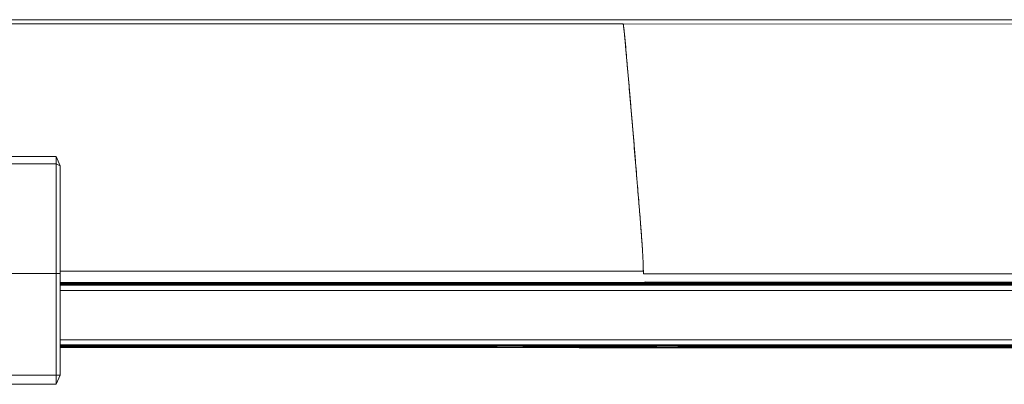
# Model space of a CAD drawing. Units: millimetres. Extents: x 704 to 3084, y 2409 to 3131.
# Drawn here: x 1714 to 1956, y 3041 to 3131 of the extents above; entities that cross this region are included whole.
import ezdxf

# ---------------------------------------------------------------- set-up
doc = ezdxf.new("R2010")
doc.units = ezdxf.units.MM
doc.header["$LTSCALE"] = 20

msp = doc.modelspace()

# ---------------------------------------------------------------- linework, layer by layer
at = {"color": 7, "linetype": 'Continuous', "lineweight": 15}
for p, q in [((1503.6, 3131.17), (1846.81, 3131.14)), ((1862.45, 3130.16), (2186.49, 3130.04)), ((1862.76, 3127.51), (1862.45, 3130.16)), ((2186.49, 3130.04), (1862.45, 3130.16)), ((1704.6, 3097.43), (1722.6, 3097.43)), ((1722.6, 3097.43), (1722.6, 3095.64)), ((1723.6, 3095.15), (1722.6, 3097.43)), ((1704.6, 3095.64), (1722.6, 3095.64)), ((1722.6, 3095.64), (1722.6, 3068.56)), ((1722.6, 3095.64), (1723.6, 3095.15)), ((1723.6, 3068.56), (1723.6, 3095.15)), ((1867.42, 3068.5), (1867.37, 3070.48)), ((1704.6, 3068.56), (1722.6, 3068.56)), ((1722.6, 3068.56), (1722.6, 3043.46)), ((1722.6, 3068.56), (1723.6, 3068.56)), ((1867.39, 3069.11), (1723.6, 3069.11)), ((1723.6, 3043.49), (1723.6, 3068.56)), ((1867.42, 3068.5), (1867.42, 3068.5)), ((1867.42, 3068.5), (2168.6, 3068.4)), ((1867.91, 3066.36), (1723.6, 3066.41)), ((1723.6, 3066.36), (1867.91, 3066.36)), ((1723.6, 3066.22), (1875.74, 3066.21)), ((1723.6, 3066.1), (1879.62, 3066.1)), ((1723.6, 3066.09), (1875.92, 3066.08)), ((1875.92, 3066.08), (1723.6, 3066.02)), ((1723.6, 3065.99), (1875.92, 3065.9)), ((1875.91, 3065.9), (1723.6, 3065.99)), ((1723.6, 3065.91), (1875.9, 3065.9)), ((1875.92, 3065.9), (1723.6, 3065.82)), ((1756.18, 3065.83), (1723.6, 3065.86)), ((1723.6, 3065.67), (1870.3, 3065.66)), ((1867.77, 3066.47), (1867.91, 3066.36)), ((2168.6, 3066.38), (1867.77, 3066.47)), ((1867.77, 3066.47), (1867.77, 3066.47)), ((1867.91, 3066.36), (1867.77, 3066.47)), ((2168.6, 3066.27), (1867.91, 3066.36)), ((1867.91, 3066.36), (1869.95, 3066.29)), ((1867.91, 3066.36), (1867.91, 3066.36)), ((2168.6, 3066.2), (1869.95, 3066.29)), ((1869.95, 3066.29), (1875.74, 3066.21)), ((1869.96, 3066.29), (1869.95, 3066.29)), ((1875.74, 3066.21), (1869.95, 3066.29)), ((1870.3, 3065.66), (2168.6, 3065.65)), ((2168.6, 3066.12), (1875.74, 3066.21)), ((1875.74, 3066.21), (1879.62, 3066.1)), ((1875.92, 3065.9), (1879.62, 3066.1)), ((1879.62, 3066.1), (1875.92, 3065.9)), ((2168.6, 3065.75), (1875.92, 3065.9)), ((2168.6, 3065.68), (1875.92, 3065.9)), ((2168.6, 3065.98), (1879.62, 3066.1)), ((1879.62, 3066.1), (1879.62, 3066.1)), ((1723.6, 3064.39), (2168.6, 3064.29)), ((2168.6, 3052.14), (1723.6, 3052.19)), ((1870.29, 3050.97), (1723.6, 3050.96)), ((1723.6, 3050.82), (1875.9, 3050.73)), ((1723.6, 3050.71), (1875.9, 3050.73)), ((1723.6, 3050.71), (1725.54, 3050.71)), ((1875.9, 3050.57), (1723.6, 3050.63)), ((1723.6, 3050.41), (1879.58, 3050.33)), ((1723.6, 3050.39), (1752.52, 3050.4)), ((1723.6, 3050.36), (1829.2, 3050.36)), ((1831.33, 3050.36), (1723.6, 3050.36)), ((1851.74, 3050.34), (1723.6, 3050.34)), ((1723.6, 3050.33), (1885.6, 3050.31)), ((1851.56, 3050.24), (1723.6, 3050.27)), ((1837.68, 3050.35), (1870.74, 3050.35)), ((1851.56, 3050.34), (2166.81, 3050.24)), ((2137.2, 3050.24), (1851.56, 3050.34)), ((2137.2, 3050.22), (1851.56, 3050.24)), ((1851.74, 3050.34), (1866.8, 3050.34)), ((1866.85, 3050.34), (1853.26, 3050.34)), ((2168.6, 3050.96), (1870.29, 3050.97)), ((1875.9, 3050.73), (2168.6, 3050.51)), ((1875.9, 3050.73), (1879.58, 3050.53)), ((1875.9, 3050.73), (1875.9, 3050.73)), ((1879.27, 3050.55), (1875.9, 3050.73)), ((1875.9, 3050.73), (1875.9, 3050.73)), ((1875.9, 3050.73), (2168.6, 3050.63)), ((1879.58, 3050.33), (1875.9, 3050.57)), ((1879.27, 3050.55), (1876.23, 3050.55)), ((1878.27, 3050.42), (2168.6, 3050.41)), ((2168.6, 3050.37), (1878.99, 3050.37)), ((1879.48, 3050.34), (2168.6, 3050.34)), ((1879.58, 3050.53), (2168.6, 3050.48)), ((2168.6, 3049.94), (1894.59, 3050.23)), ((1704.6, 3043.46), (1722.6, 3043.46)), ((1722.6, 3043.46), (1723.6, 3043.49)), ((1722.6, 3041.22), (1723.6, 3043.49)), ((1722.6, 3043.46), (1722.6, 3041.22)), ((1704.6, 3041.22), (1722.6, 3041.22))]:
    msp.add_line(p, q, dxfattribs=at)
at = {"color": 8, "linetype": 'Continuous', "lineweight": 15}
msp.add_line((1723.6, 3066.29), (1869.95, 3066.29), dxfattribs=at)
at = {"color": 7, "linetype": 'Continuous', "lineweight": 15}
for points, knots in [([(1144.75, 3130.17), (1264.37, 3130.17), (1503.6, 3130.17), (1742.83, 3130.17), (1862.45, 3130.16)], [0, 0, 0, 0, 0.5, 1, 1, 1, 1]), ([(1256.47, 3131.18), (1277.13, 3131.18), (1328.25, 3131.18), (1409.84, 3131.2), (1501.23, 3131.21), (1586.52, 3131.21), (1665.73, 3131.2), (1738.87, 3131.19), (1812.04, 3131.18), (1885.24, 3131.17), (1946.02, 3131.17), (1994.39, 3131.16), (2030.33, 3131.14), (2066.25, 3131.12), (2102.15, 3131.09), (2138.02, 3131.05), (2173.86, 3131), (2209.67, 3130.93), (2233.47, 3130.87), (2245.38, 3130.84)], [0, 0, 0, 0, 0.062643, 0.155032, 0.247401, 0.339771, 0.413678, 0.487604, 0.561559, 0.635558, 0.709591, 0.745937, 0.782267, 0.818575, 0.85486, 0.891128, 0.927392, 0.963672, 1, 1, 1, 1]), ([(2221.29, 3130.76), (2181.64, 3130.87), (2084.37, 3131.13), (1947.6, 3131.13), (1850.48, 3131.16), (1810.97, 3131.18)], [0, 0, 0, 0, 0.28993, 0.711134, 1, 1, 1, 1]), ([(1867.42, 3068.5), (1867.39, 3068.97), (1867.39, 3069.45), (1867.37, 3070.35), (1867.36, 3070.78), (1867.32, 3071.84), (1867.29, 3072.5), (1867.2, 3074.09), (1867.14, 3075.06), (1866.99, 3077.33), (1866.88, 3078.7), (1866.65, 3081.68), (1866.52, 3083.4), (1866.23, 3087.01), (1866.06, 3089.05), (1865.71, 3093.22), (1865.52, 3095.52), (1865.13, 3100.17), (1864.92, 3102.68), (1864.51, 3107.53), (1864.3, 3110.04), (1863.9, 3114.66), (1863.71, 3116.93), (1863.36, 3120.89), (1863.21, 3122.68), (1862.95, 3125.51), (1862.85, 3126.62), (1862.66, 3128.56), (1862.57, 3129.42), (1862.45, 3130.16)], [0, 0, 0, 0, 0.021392, 0.021547, 0.040325, 0.040629, 0.069544, 0.070097, 0.112718, 0.113675, 0.173557, 0.175123, 0.250803, 0.25306, 0.34338, 0.346245, 0.450426, 0.453613, 0.571324, 0.574308, 0.6943, 0.696711, 0.807326, 0.808985, 0.898267, 0.899205, 0.954941, 0.955404, 1, 1, 1, 1]), ([(1867.39, 3069.11), (1867.39, 3069.8), (1867.36, 3071.18), (1867.25, 3073.23), (1867.13, 3075.28), (1866.99, 3077.31), (1866.84, 3079.34), (1866.68, 3081.36), (1866.52, 3083.37), (1866.36, 3085.37), (1866.2, 3087.36), (1866.03, 3089.34), (1865.87, 3091.3), (1865.66, 3093.91), (1865.39, 3097.13), (1865.07, 3100.94), (1864.75, 3104.7), (1864.49, 3107.82), (1864.28, 3110.29), (1864.12, 3112.14), (1863.96, 3113.98), (1863.8, 3115.82), (1863.64, 3117.65), (1863.49, 3119.47), (1863.33, 3121.29), (1863.17, 3123.11), (1863.03, 3124.61), (1862.92, 3125.81), (1862.84, 3126.71), (1862.75, 3127.6), (1862.67, 3128.5), (1862.57, 3129.36), (1862.49, 3129.9), (1862.45, 3130.16)], [0, 0, 0, 0, 0.03125, 0.0625, 0.09375, 0.125, 0.15625, 0.1875, 0.21875, 0.25, 0.28125, 0.3125, 0.34375, 0.375, 0.4375, 0.5, 0.5625, 0.625, 0.65625, 0.6875, 0.71875, 0.75, 0.78125, 0.8125, 0.84375, 0.875, 0.90625, 0.921875, 0.9375, 0.953125, 0.96875, 0.984375, 1, 1, 1, 1]), ([(1830.51, 3050.34), (1868.38, 3050.33), (1944.71, 3050.32), (2052.05, 3050.28), (2121.52, 3050.26), (2152.54, 3050.25)], [0, 0, 0, 0, 0.3527788, 0.7110466, 1, 1, 1, 1]), ([(1837.71, 3050.34), (1838.25, 3050.34), (1839.34, 3050.34), (1840.42, 3050.34), (1840.97, 3050.34)], [0, 0, 0, 0, 0.499957, 1, 1, 1, 1]), ([(1840.97, 3050.34), (1875.34, 3050.33), (1948.17, 3050.32), (2055.69, 3050.28), (2128.84, 3050.26), (2163.54, 3050.25)], [0, 0, 0, 0, 0.3196804, 0.67732, 1, 1, 1, 1]), ([(2125.34, 3050.24), (2117.34, 3050.24), (2096.83, 3050.25), (2063.81, 3050.26), (2026.29, 3050.27), (1955.54, 3050.3), (1897.3, 3050.32), (1851.56, 3050.33)], [0, 0, 0, 0, 0.087678, 0.224736, 0.361793, 0.498851, 1, 1, 1, 1]), ([(1885.7, 3050.33), (1881.86, 3050.33), (1874.23, 3050.33), (1866.62, 3050.34), (1862.83, 3050.34)], [0, 0, 0, 0, 0.50326, 1, 1, 1, 1]), ([(1878.3, 3050.42), (1884.28, 3050.42), (1915.37, 3050.41), (1960.54, 3050.39), (2006.36, 3050.38), (2027.07, 3050.37), (2033.69, 3050.37)], [0, 0, 0, 0, 0.115461, 0.600203, 0.872207, 1, 1, 1, 1])]:
    msp.add_open_spline(points, degree=3, knots=knots, dxfattribs=at)

doc.saveas('drawing.dxf')
